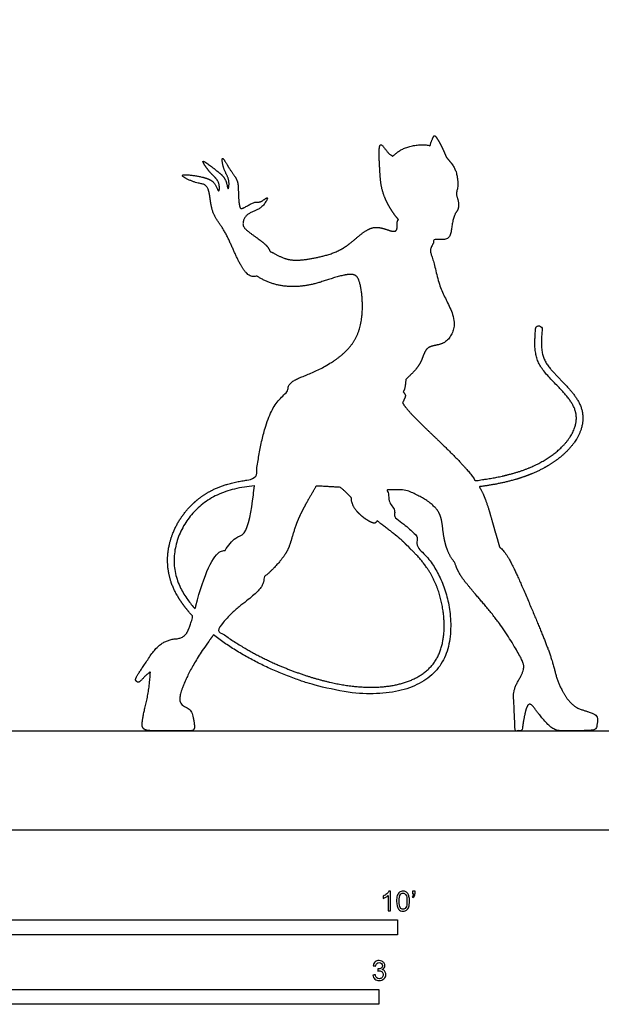
# Model space of a CAD drawing. Units: metres. Extents: x 0 to 5.37, y -0.66 to 4.57.
# Drawn here: x 2.08 to 3.57, y -0.44 to 2.07 of the extents above; entities that cross this region are included whole.
import ezdxf

# ---------------------------------------------------------------- set-up
doc = ezdxf.new("R2010")
doc.units = ezdxf.units.M
for name, color, linetype, true_color in [('AG-DIAGRAM', 7, 'Continuous', 0xfecc66), ('AG-OUTLINE', 7, 'Continuous', 0x8000ff), ('N-SYMB', 7, 'Continuous', 0x800040), ('X-VPRT', 6, 'Continuous', 0xff00ff)]:
    doc.layers.add(name, color=color, linetype=linetype, true_color=true_color)

msp = doc.modelspace()

# ---------------------------------------------------------------- linework, layer by layer
at = {"layer": 'AG-DIAGRAM'}
msp.add_lwpolyline([(0.254, 0.254), (5.1115, 0.254)], dxfattribs=at)
at = {"layer": 'AG-OUTLINE'}
for points, weights, knots in [([(2.5785, 0.4983), (2.6716, 0.4255), (2.9469, 0.31), (3.1981, 0.3871), (3.183, 0.6235), (3.1246, 0.6988), (3.0906, 0.7308), (3.094, 0.734), (3.1008, 0.7426), (3.0963, 0.7517), (3.0756, 0.7707), (3.05, 0.7916), (3.038, 0.8005), (3.0398, 0.805), (3.0441, 0.8162), (3.0237, 0.8342), (3.0249, 0.8575), (3.0223, 0.8687), (3.0378, 0.8682), (3.0533, 0.8679), (3.0688, 0.8676), (3.1051, 0.8531), (3.1635, 0.8192), (3.1603, 0.7571), (3.1775, 0.6998), (3.1934, 0.6834), (3.1984, 0.6665), (3.2065, 0.6509), (3.229, 0.6223), (3.2466, 0.6013), (3.2945, 0.5458), (3.3169, 0.515), (3.3589, 0.4474), (3.3695, 0.4264), (3.3698, 0.4101), (3.3653, 0.398), (3.3466, 0.3663), (3.3424, 0.3515), (3.3444, 0.324), (3.3456, 0.2961), (3.3472, 0.254), (3.3531, 0.254), (3.359, 0.254), (3.3649, 0.254), (3.3686, 0.2795), (3.3718, 0.2969), (3.3771, 0.3152), (3.3801, 0.3203), (3.3866, 0.3227), (3.3918, 0.3183), (3.4062, 0.2985), (3.4156, 0.287), (3.4388, 0.2606), (3.4509, 0.254), (3.4763, 0.254), (3.4936, 0.254), (3.5375, 0.254), (3.5497, 0.2553), (3.5546, 0.2607), (3.5563, 0.267), (3.558, 0.2873), (3.5551, 0.2937), (3.5418, 0.2993), (3.5308, 0.3032), (3.5, 0.3133), (3.4864, 0.3252), (3.4628, 0.3626), (3.4543, 0.3828), (3.444, 0.426), (3.4356, 0.4515), (3.4124, 0.5104), (3.3961, 0.5496), (3.3543, 0.6472), (3.3396, 0.6787), (3.3229, 0.7071), (3.315, 0.7168), (3.3075, 0.722), (3.307, 0.7248), (3.3031, 0.739), (3.2903, 0.7806), (3.2754, 0.8387), (3.2603, 0.869), (3.2562, 0.876), (3.2825, 0.8794), (3.3325, 0.8882), (3.3944, 0.9089), (3.44, 0.9338), (3.4706, 0.957), (3.495, 0.9828), (3.5126, 1.0109), (3.5217, 1.0427), (3.5188, 1.074), (3.5053, 1.1008), (3.4856, 1.126), (3.4637, 1.1482), (3.4436, 1.1693), (3.4295, 1.1859), (3.4209, 1.2013), (3.4151, 1.2202), (3.4138, 1.2459), (3.4155, 1.2666), (3.4161, 1.2778), (3.4164, 1.2827), (3.4131, 1.2863), (3.4083, 1.2866), (3.4034, 1.2868), (3.3997, 1.2836), (3.3995, 1.2787), (3.3977, 1.2469), (3.388, 1.1747), (3.5561, 1.0684), (3.4395, 0.9291), (3.2991, 0.898), (3.2463, 0.8917), (3.238, 0.9038), (3.2037, 0.9459), (3.1348, 1.0098), (3.0825, 1.0613), (3.0688, 1.0769), (3.0611, 1.0889), (3.0605, 1.0899), (3.0646, 1.0982), (3.071, 1.1093), (3.0643, 1.1153), (3.0619, 1.1177), (3.0677, 1.1257), (3.0672, 1.1379), (3.0693, 1.1498), (3.0701, 1.1507), (3.0858, 1.1657), (3.11, 1.1893), (3.1184, 1.2378), (3.169, 1.2343), (3.2021, 1.2862), (3.1759, 1.3455), (3.1517, 1.3905), (3.1426, 1.441), (3.134, 1.4667), (3.1281, 1.4796), (3.1406, 1.4986), (3.141, 1.5052), (3.1415, 1.5084), (3.154, 1.5057), (3.1848, 1.5033), (3.1837, 1.5415), (3.1924, 1.5658), (3.1951, 1.5733), (3.1977, 1.5759), (3.2028, 1.5819), (3.2042, 1.5994), (3.1999, 1.6131), (3.1965, 1.6254), (3.2012, 1.6356), (3.2018, 1.6566), (3.1978, 1.68), (3.1885, 1.6963), (3.1793, 1.7077), (3.1739, 1.714), (3.1718, 1.7164), (3.1687, 1.7244), (3.162, 1.7393), (3.1494, 1.7641), (3.1409, 1.7734), (3.1372, 1.7638), (3.132, 1.7521), (3.1309, 1.7453), (3.1097, 1.7511), (3.0821, 1.7461), (3.0518, 1.7332), (3.0438, 1.7262), (3.0354, 1.7181), (3.0315, 1.7216), (3.0239, 1.7232), (2.9975, 1.7691), (3.0029, 1.682), (3.0042, 1.6469), (3.0179, 1.6033), (3.0325, 1.5769), (3.0498, 1.5574), (3.0501, 1.5571), (3.0489, 1.5553), (3.0453, 1.5521), (3.0491, 1.5269), (3.0291, 1.5263), (2.9942, 1.5441), (2.955, 1.5223), (2.9099, 1.4781), (2.8459, 1.4595), (2.7683, 1.4475), (2.7377, 1.4696), (2.7241, 1.4752), (2.7233, 1.4756), (2.7202, 1.4811), (2.7157, 1.4933), (2.6665, 1.5253), (2.6497, 1.5433), (2.6608, 1.5711), (2.6876, 1.5794), (2.7079, 1.593), (2.722, 1.6209), (2.6974, 1.5981), (2.6843, 1.6064), (2.6505, 1.5812), (2.6439, 1.5903), (2.6414, 1.6275), (2.6424, 1.6584), (2.6191, 1.6839), (2.5971, 1.7274), (2.6042, 1.6807), (2.621, 1.6606), (2.6159, 1.6246), (2.6118, 1.6598), (2.5933, 1.6771), (2.5672, 1.6969), (2.5449, 1.7122), (2.5669, 1.6795), (2.5802, 1.6674), (2.595, 1.6512), (2.5934, 1.6209), (2.5829, 1.6503), (2.5657, 1.663), (2.5224, 1.6716), (2.4855, 1.6718), (2.5361, 1.6482), (2.5574, 1.6489), (2.5704, 1.6274), (2.5712, 1.5735), (2.6099, 1.5305), (2.639, 1.4527), (2.6679, 1.4096), (2.6841, 1.4118), (2.6903, 1.4126), (2.7015, 1.4048), (2.7219, 1.3949), (2.7639, 1.3856), (2.8092, 1.3859), (2.855, 1.3978), (2.936, 1.4265), (2.9554, 1.3965), (2.9642, 1.2977), (2.9251, 1.2148), (2.8252, 1.1614), (2.773, 1.1463), (2.7665, 1.1236), (2.7679, 1.1187), (2.7543, 1.1069), (2.7256, 1.0809), (2.6983, 0.9886), (2.6893, 0.9241), (2.6855, 0.8952), (2.632, 0.8905), (2.5056, 0.8561), (2.4261, 0.6814), (2.5034, 0.57), (2.5264, 0.5454), (2.5195, 0.5216), (2.5137, 0.5068), (2.503, 0.4933), (2.4942, 0.489), (2.4712, 0.4875), (2.46, 0.4839), (2.4381, 0.471), (2.4266, 0.4587), (2.4025, 0.4221), (2.3933, 0.4084), (2.3806, 0.3899), (2.3787, 0.3838), (2.3836, 0.3783), (2.3859, 0.3771), (2.3902, 0.3782), (2.3944, 0.382), (2.4052, 0.3943), (2.411, 0.3994), (2.418, 0.4043), (2.4161, 0.3727), (2.4121, 0.3446), (2.3998, 0.2956), (2.3968, 0.2784), (2.3968, 0.2589), (2.4041, 0.254), (2.4333, 0.254), (2.4529, 0.254), (2.5019, 0.254), (2.5168, 0.254), (2.5276, 0.254), (2.5302, 0.2575), (2.53, 0.2717), (2.5286, 0.2809), (2.523, 0.3035), (2.5163, 0.3112), (2.495, 0.3196), (2.4909, 0.3287), (2.4961, 0.3567), (2.5038, 0.3763), (2.5294, 0.4268), (2.5487, 0.4573), (2.5759, 0.4949), (2.5772, 0.4966), (2.5785, 0.4983)], [1, 1, 1, 1, 1, 1, 1, 1, 1, 1, 1, 1, 1, 1, 1, 1, 1, 1, 1, 1, 1, 1, 1, 1, 1, 1, 1, 1, 1, 1, 1, 1, 1, 1, 1, 1, 1, 1, 1, 1, 1, 1, 1, 1, 1, 1, 1, 1, 1, 1, 1, 1, 1, 1, 1, 1, 1, 1, 1, 1, 1, 1, 1, 1, 1, 1, 1, 1, 1, 1, 1, 1, 1, 1, 1, 1, 1, 1, 1, 1, 1, 1, 1, 1, 1, 1, 1, 1, 1, 1, 1, 1, 1, 1, 1, 1, 1, 1, 1, 1, 1, 1, 0.804737854124, 0.804737854124, 1, 0.804737854124, 0.804737854124, 1, 1, 1, 1, 1, 1, 1, 1, 1, 1, 1, 1, 1, 1, 1, 1, 1, 1, 1, 1, 1, 1, 1, 1, 1, 1, 1, 1, 1, 1, 1, 1, 1, 1, 1, 1, 1, 1, 1, 1, 1, 1, 1, 1, 1, 1, 1, 1, 1, 1, 1, 1, 1, 1, 1, 1, 1, 1, 1, 1, 1, 1, 1, 1, 1, 1, 1, 1, 1, 1, 1, 1, 1, 1, 1, 1, 1, 1, 1, 1, 1, 1, 1, 1, 1, 1, 1, 1, 1, 1, 1, 1, 1, 1, 1, 1, 1, 1, 1, 1, 1, 1, 1, 1, 1, 1, 1, 1, 1, 1, 1, 1, 1, 1, 1, 1, 1, 1, 1, 1, 1, 1, 1, 1, 1, 1, 1, 1, 1, 1, 1, 1, 1, 1, 1, 1, 1, 1, 1, 1, 1, 1, 1, 1, 1, 1, 1, 1, 1, 1, 1, 1, 1, 1, 1, 1, 1, 1, 1, 1, 1, 1, 1, 1, 1, 1, 1, 1, 1, 1, 1, 1, 1, 1, 1, 1, 1, 1, 1, 1, 1, 1, 1, 1, 1, 1, 1, 1, 1, 1, 1, 1], [-20.840724, -20.840724, -20.840724, -20.840724, -19.988007, -19.076251, -18.291022, -17.615718, -17.615718, -17.615718, -17.480078, -17.300024, -16.996626, -16.610622, -16.610622, -16.610622, -16.39425, -16.116732, -15.784745, -15.784745, -15.784745, -15.633444, -15.633444, -15.633444, -15.127812, -14.668577, -14.216522, -14.216522, -14.216522, -13.986575, -13.986575, -13.756628, -13.756628, -13.526682, -13.526682, -13.296735, -13.296735, -13.066788, -13.066788, -12.836842, -12.836842, -12.606895, -12.606895, -12.606895, -12.549163, -12.549163, -12.549163, -12.37653, -12.37653, -12.203897, -12.203897, -12.031265, -12.031265, -11.858632, -11.858632, -11.685999, -11.685999, -11.513367, -11.513367, -11.340734, -11.340734, -11.168101, -11.168101, -10.995469, -10.995469, -10.822836, -10.822836, -10.650203, -10.650203, -10.47757, -10.47757, -10.304938, -10.304938, -10.132305, -10.132305, -9.959672, -9.959672, -9.78704, -9.78704, -9.78704, -9.683809, -9.281333, -8.772808, -8.61491, -8.61491, -8.61491, -8.356191, -8.119978, -7.979982, -7.850235, -7.746297, -7.634603, -7.5291, -7.427145, -7.333562, -7.240248, -7.115036, -7.029195, -6.955237, -6.903212, -6.857473, -6.763537, -6.654141, -6.654141, -6.654141, -6.611529, -6.611529, -6.611529, -6.568917, -6.568917, -6.568917, -6.011563, -5.31309, -4.5491, -4.146619, -4.146619, -4.146619, -3.875312, -3.221529, -3.143149, -2.722135, -2.682972, -2.682972, -2.682972, -2.4423, -2.258998, -2.258998, -2.258998, -1.931455, -1.931455, -1.931455, -1.907463, -1.486956, -1.126338, -0.760592, -0.351774, 0.090738, 0.512244, 0.97, 0.998347, 1.254536, 1.511748, 1.690216, 1.690216, 1.690216, 1.920477, 2.26034, 2.578141, 2.578141, 2.578141, 2.767082, 3.024746, 3.151494, 3.28123, 3.528602, 3.634916, 3.885764, 4.095766, 4.222859, 4.298266, 4.298266, 4.298266, 4.587867, 4.893453, 5.060175, 5.211582, 5.471191, 5.471191, 5.471191, 5.924932, 5.938988, 6.2699, 6.2699, 6.2699, 6.488153, 6.790097, 7.219204, 7.68013, 7.682529, 8.186642, 8.194492, 8.194492, 8.194492, 8.340868, 8.599885, 8.81165, 9.201316, 9.395135, 9.720481, 10.229884, 10.722908, 11.113244, 11.138896, 11.138896, 11.138896, 11.387567, 11.819883, 12.093094, 12.372941, 12.669393, 12.968534, 13.204419, 13.4559, 13.681884, 14.025778, 14.171925, 14.516657, 14.833634, 15.184599, 15.494326, 15.790912, 16.120243, 16.372905, 16.629473, 16.931635, 17.274236, 17.486185, 17.780921, 18.046742, 18.316433, 18.553849, 18.797793, 19.072311, 19.466885, 19.715109, 20.071804, 20.34585, 20.60297, 21.009553, 21.444023, 21.972181, 22.362446, 22.609701, 22.609701, 22.609701, 22.996558, 23.053392, 23.464551, 23.886542, 24.38595, 24.678068, 25.23204, 25.776936, 26.378154, 26.802125, 27.005861, 27.005861, 27.005861, 27.424809, 28.006962, 28.446047, 28.446047, 28.446047, 28.955679, 29.838606, 30.104584, 30.104584, 30.104584, 30.211597, 30.211597, 30.354737, 30.354737, 30.497876, 30.497876, 30.641016, 30.641016, 30.784155, 30.784155, 30.927294, 30.927294, 31.070434, 31.070434, 31.213573, 31.213573, 31.322787, 31.322787, 31.322787, 31.504199, 31.504199, 31.685611, 31.685611, 31.867023, 31.867023, 32.048435, 32.048435, 32.229847, 32.229847, 32.411259, 32.411259, 32.59267, 32.59267, 32.774082, 32.774082, 32.955494, 32.955494, 33.136906, 33.136906, 33.318318, 33.318318, 33.32725, 33.32725, 33.32725, 33.32725]), ([(3.0766, 0.7237), (3.0769, 0.7217), (3.0778, 0.72), (3.0792, 0.7187), (3.0901, 0.7084), (3.1108, 0.687), (3.1365, 0.6495), (3.1522, 0.6119), (3.1614, 0.5766), (3.1661, 0.545), (3.1672, 0.5131), (3.1639, 0.4821), (3.1559, 0.4529), (3.1413, 0.4255), (3.118, 0.4018), (3.0862, 0.383), (3.0469, 0.3703), (3.0008, 0.3641), (2.9451, 0.3649), (2.8749, 0.3759), (2.792, 0.4003), (2.7111, 0.4346), (2.6428, 0.4726), (2.6052, 0.4986), (2.5885, 0.5116), (2.6095, 0.5384), (2.63, 0.5595), (2.6742, 0.5933), (2.6901, 0.6073), (2.7052, 0.6261), (2.7083, 0.6357), (2.7068, 0.6455), (2.7243, 0.6588), (2.7545, 0.6917), (2.7742, 0.724), (2.7881, 0.7883), (2.8209, 0.844), (2.8374, 0.8729), (2.8402, 0.8778), (2.8496, 0.8773), (2.8704, 0.8762), (2.8913, 0.875), (2.9027, 0.8743), (2.905, 0.8718), (2.913, 0.8652), (2.923, 0.8554), (2.9297, 0.8487), (2.9298, 0.8391), (2.9377, 0.8115), (2.9844, 0.7799), (2.9919, 0.7836), (2.9954, 0.7882), (2.996, 0.789), (3.0133, 0.7753), (3.046, 0.7509), (3.0659, 0.733), (3.073, 0.7241), (3.0766, 0.7237)], [0.855877113721, 0.866626137793, 0.914667099886, 1, 1, 1, 1, 1, 1, 1, 1, 1, 1, 1, 1, 1, 1, 1, 1, 1, 1, 1, 1, 1, 1, 1, 1, 1, 1, 1, 1, 1, 1, 1, 1, 1, 1, 1, 1, 1, 1, 1, 1, 1, 1, 1, 1, 1, 1, 1, 1, 1, 1, 1, 1, 1, 1, 1], [-17.549117, -17.549117, -17.549117, -17.549117, -17.530494, -17.530494, -17.530494, -17.384057, -17.239952, -17.088942, -16.988281, -16.883215, -16.778349, -16.676509, -16.57954, -16.484014, -16.375875, -16.258558, -16.125677, -15.974817, -15.805735, -15.583801, -15.281731, -14.964262, -14.726354, -14.519436, -14.519436, -14.519436, -14.370683, -14.370683, -14.189271, -14.189271, -14.007859, -14.007859, -14.007859, -13.567853, -13.212858, -12.759289, -12.225826, -12.11277, -12.11277, -12.11277, -12.020932, -11.909134, -11.909134, -11.909134, -11.78434, -11.590932, -11.590932, -11.590932, -11.360774, -10.92126, -10.744162, -10.709061, -10.709061, -10.709061, -10.352964, -10.023925, -9.848346, -9.848346, -9.848346, -9.848346])]:
    msp.add_rational_spline(points, weights, degree=3, knots=knots, dxfattribs=at)
msp.add_open_spline([(2.5317, 0.5644), (2.5251, 0.5719), (2.5115, 0.5888), (2.4932, 0.6183), (2.48, 0.6547), (2.4767, 0.6949), (2.4835, 0.7349), (2.499, 0.7722), (2.5216, 0.8053), (2.5512, 0.8342), (2.5884, 0.8568), (2.6334, 0.8717), (2.6659, 0.8766), (2.6831, 0.8783), (2.6834, 0.8783), (2.6823, 0.8704), (2.6764, 0.8241), (2.6656, 0.7523), (2.6335, 0.7488), (2.6154, 0.7256), (2.6083, 0.7138), (2.6039, 0.7133), (2.6, 0.7124), (2.5877, 0.7071), (2.5775, 0.6931), (2.555, 0.6447), (2.5442, 0.6126), (2.5331, 0.5698), (2.5324, 0.5671), (2.5317, 0.5644)], degree=3, knots=[-14.266558, -14.266558, -14.266558, -14.266558, -14.169242, -14.055274, -13.927821, -13.794875, -13.664593, -13.534116, -13.403216, -13.27463, -13.132638, -12.980974, -12.814714, -12.812137, -12.812137, -12.812137, -12.69405, -12.127012, -11.839446, -11.477567, -11.477567, -11.477567, -11.42339, -11.42339, -11.280251, -11.280251, -11.137111, -11.137111, -11.127029, -11.127029, -11.127029, -11.127029], dxfattribs=at)
at = {"layer": 'N-SYMB'}
for points in [[(1.524, -0.2667), (1.524, -0.2286), (3.048, -0.2286), (3.048, -0.2667)], [(2, -0.4436), (2, -0.4055), (3, -0.4055), (3, -0.4436)]]:
    msp.add_lwpolyline(points, close=True, dxfattribs=at)
for points, knots in [([(3.0296, -0.2054), (3.0276, -0.2054), (3.0256, -0.2054), (3.0236, -0.2054), (3.0236, -0.1923), (3.0236, -0.1793), (3.0236, -0.1662), (3.0221, -0.1677), (3.02, -0.1692), (3.0176, -0.1704), (3.0152, -0.1719), (3.0131, -0.1731), (3.0113, -0.1737), (3.0113, -0.1717), (3.0113, -0.1697), (3.0113, -0.1677), (3.0146, -0.1662), (3.0176, -0.1641), (3.0203, -0.162), (3.0227, -0.1596), (3.0245, -0.1575), (3.0257, -0.1551), (3.027, -0.1551), (3.0283, -0.1551), (3.0296, -0.1551), (3.0296, -0.1718), (3.0296, -0.1886), (3.0296, -0.2054)], [0, 0, 0, 0, 1, 1, 1, 2, 2, 2, 3, 3, 3, 4, 4, 4, 5, 5, 5, 6, 6, 6, 7, 7, 7, 8, 8, 8, 9, 9, 9, 9]), ([(3.0453, -0.1807), (3.0453, -0.1749), (3.0459, -0.1701), (3.0471, -0.1665), (3.0486, -0.1629), (3.0504, -0.1602), (3.0528, -0.1581), (3.0549, -0.1563), (3.0582, -0.1551), (3.0619, -0.1551), (3.0646, -0.1551), (3.0667, -0.1557), (3.0688, -0.1569), (3.0709, -0.1578), (3.0724, -0.1596), (3.0739, -0.1614), (3.0751, -0.1635), (3.0763, -0.1659), (3.0769, -0.1689), (3.0778, -0.1719), (3.0781, -0.1758), (3.0781, -0.1807), (3.0781, -0.1867), (3.0775, -0.1915), (3.0763, -0.1951), (3.0751, -0.1987), (3.0733, -0.2014), (3.0709, -0.2036), (3.0685, -0.2054), (3.0655, -0.206), (3.0619, -0.206), (3.057, -0.206), (3.0531, -0.2048), (3.0504, -0.2011), (3.0471, -0.1969), (3.0453, -0.1903), (3.0453, -0.1807)], [0, 0, 0, 0, 1, 1, 1, 2, 2, 2, 3, 3, 3, 4, 4, 4, 5, 5, 5, 6, 6, 6, 7, 7, 7, 8, 8, 8, 9, 9, 9, 10, 10, 10, 11, 11, 11, 12, 12, 12, 12]), ([(3.0516, -0.1807), (3.0516, -0.1891), (3.0528, -0.1945), (3.0546, -0.1972), (3.0564, -0.1999), (3.0588, -0.2014), (3.0619, -0.2014), (3.0646, -0.2014), (3.067, -0.1999), (3.0688, -0.1972), (3.0709, -0.1945), (3.0718, -0.1891), (3.0718, -0.1807), (3.0718, -0.1725), (3.0709, -0.1671), (3.0688, -0.1644), (3.067, -0.1617), (3.0646, -0.1602), (3.0616, -0.1602), (3.0588, -0.1602), (3.0567, -0.1614), (3.0549, -0.1638), (3.0528, -0.1668), (3.0516, -0.1725), (3.0516, -0.1807)], [0, 0, 0, 0, 1, 1, 1, 2, 2, 2, 3, 3, 3, 4, 4, 4, 5, 5, 5, 6, 6, 6, 7, 7, 7, 8, 8, 8, 8]), ([(3.0857, -0.162), (3.0857, -0.1596), (3.0857, -0.1572), (3.0857, -0.1548), (3.0879, -0.1548), (3.0901, -0.1548), (3.0923, -0.1548), (3.0923, -0.1567), (3.0923, -0.1586), (3.0923, -0.1605), (3.0923, -0.1635), (3.092, -0.1659), (3.0911, -0.1671), (3.0902, -0.1689), (3.0887, -0.1704), (3.0866, -0.1713), (3.0861, -0.1705), (3.0856, -0.1697), (3.085, -0.1689), (3.0863, -0.1683), (3.0872, -0.1677), (3.0878, -0.1665), (3.0884, -0.1653), (3.089, -0.1638), (3.089, -0.162), (3.0879, -0.162), (3.0868, -0.162), (3.0857, -0.162)], [0, 0, 0, 0, 1, 1, 1, 2, 2, 2, 3, 3, 3, 4, 4, 4, 5, 5, 5, 6, 6, 6, 7, 7, 7, 8, 8, 8, 9, 9, 9, 9]), ([(2.9849, -0.3693), (2.987, -0.369), (2.9892, -0.3687), (2.9913, -0.3684), (2.9919, -0.3717), (2.9931, -0.3745), (2.9949, -0.376), (2.9964, -0.3775), (2.9985, -0.3784), (3.0009, -0.3784), (3.0039, -0.3784), (3.0063, -0.3772), (3.0084, -0.3754), (3.0102, -0.3732), (3.0114, -0.3708), (3.0114, -0.3678), (3.0114, -0.3648), (3.0102, -0.3627), (3.0084, -0.3609), (3.0066, -0.3591), (3.0042, -0.3579), (3.0015, -0.3579), (3.0003, -0.3579), (2.9988, -0.3582), (2.9973, -0.3588), (2.9975, -0.357), (2.9977, -0.3552), (2.9979, -0.3534), (2.9982, -0.3534), (2.9985, -0.3534), (2.9988, -0.3534), (3.0015, -0.3534), (3.0039, -0.3528), (3.006, -0.3513), (3.0081, -0.3501), (3.009, -0.3479), (3.009, -0.3449), (3.009, -0.3428), (3.0081, -0.341), (3.0066, -0.3395), (3.0051, -0.338), (3.0033, -0.3371), (3.0009, -0.3371), (2.9985, -0.3371), (2.9964, -0.338), (2.9949, -0.3395), (2.9934, -0.341), (2.9922, -0.3431), (2.9919, -0.3461), (2.9898, -0.3458), (2.9877, -0.3455), (2.9855, -0.3452), (2.9864, -0.341), (2.988, -0.3377), (2.9907, -0.3356), (2.9934, -0.3332), (2.9967, -0.332), (3.0006, -0.332), (3.0033, -0.332), (3.006, -0.3326), (3.0081, -0.3338), (3.0105, -0.335), (3.0123, -0.3368), (3.0136, -0.3386), (3.0148, -0.3407), (3.0154, -0.3428), (3.0154, -0.3452), (3.0154, -0.3473), (3.0148, -0.3491), (3.0136, -0.351), (3.0123, -0.3528), (3.0108, -0.3543), (3.0084, -0.3552), (3.0114, -0.3561), (3.0139, -0.3573), (3.0154, -0.3597), (3.0169, -0.3618), (3.0178, -0.3645), (3.0178, -0.3675), (3.0178, -0.372), (3.0163, -0.3757), (3.013, -0.3787), (3.0099, -0.3817), (3.0057, -0.3829), (3.0009, -0.3829), (2.9967, -0.3829), (2.9928, -0.382), (2.9901, -0.3793), (2.987, -0.3769), (2.9855, -0.3732), (2.9849, -0.3693)], [0, 0, 0, 0, 1, 1, 1, 2, 2, 2, 3, 3, 3, 4, 4, 4, 5, 5, 5, 6, 6, 6, 7, 7, 7, 8, 8, 8, 9, 9, 9, 10, 10, 10, 11, 11, 11, 12, 12, 12, 13, 13, 13, 14, 14, 14, 15, 15, 15, 16, 16, 16, 17, 17, 17, 18, 18, 18, 19, 19, 19, 20, 20, 20, 21, 21, 21, 22, 22, 22, 23, 23, 23, 24, 24, 24, 25, 25, 25, 26, 26, 26, 27, 27, 27, 28, 28, 28, 29, 29, 29, 30, 30, 30, 30])]:
    msp.add_open_spline(points, degree=3, knots=knots, dxfattribs=at)
at = {"layer": 'X-VPRT'}
msp.add_lwpolyline([(0, 0), (0, 2.286), (5.3655, 2.286), (5.3655, 0)], close=True, dxfattribs=at)

doc.saveas('drawing.dxf')
